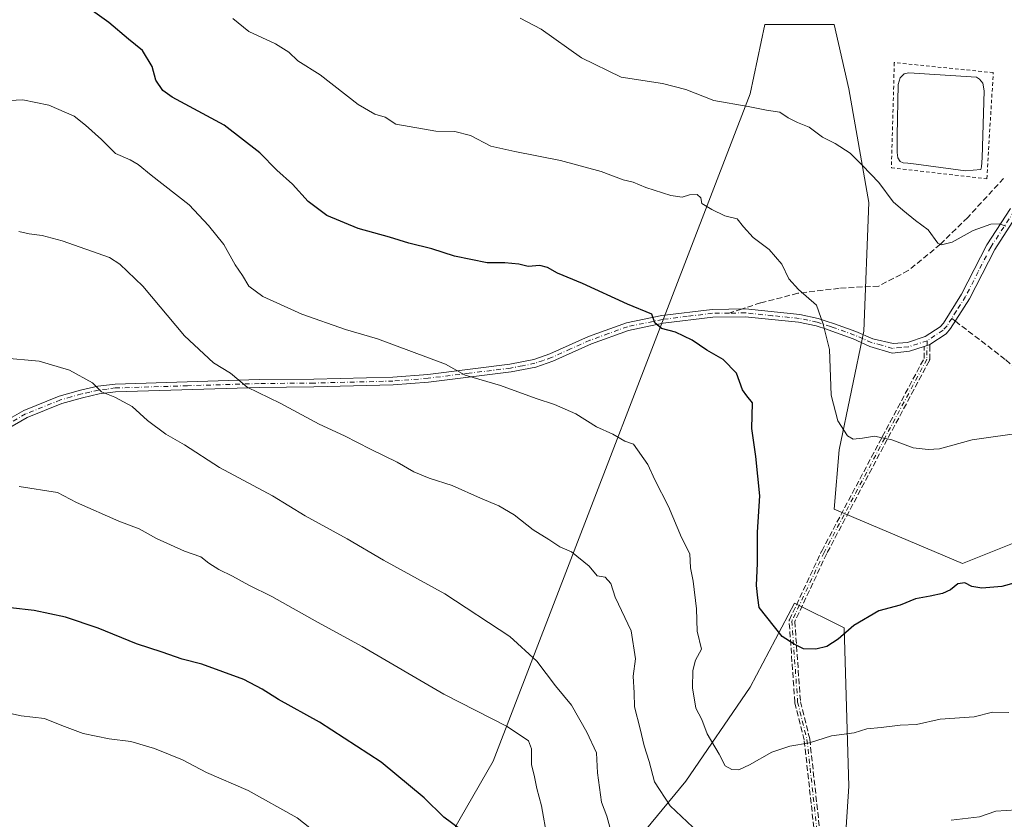
# Model space of a CAD drawing. Units: metres. Extents: x 648184 to 651642, y 4739279 to 4741666.
# Drawn here: x 649257 to 649535, y 4741254 to 4741480 of the extents above; entities that cross this region are included whole.
import ezdxf

# ---------------------------------------------------------------- set-up
doc = ezdxf.new("R2010")
doc.units = ezdxf.units.M
doc.header["$MEASUREMENT"] = 0
for name, pattern in [('DGN Style 2', [1.6480167562047852, 0.988810053722871, -0.6592067024819142]), ('DGN Style 3', [2.307223458686699, 1.648016756204785, -0.6592067024819142]), ('DGN Style 4', [2.6384748266838614, 1.318413404963828, -0.6592067024819142, 0.001648016756204785, -0.6592067024819142])]:
    doc.linetypes.add(name, pattern=pattern)
for name, color, linetype, lineweight in [('Alambrada', 7, 'DGN Style 2', 0), ('Camino Cxs', 7, 'Continuous', 0), ('Camino eje', 30, 'DGN Style 4', 13), ('Curva de nivel maestra', 30, 'Continuous', 30), ('Curva de nivel normal', 30, 'Continuous', 0), ('Estanque Cxs', 5, 'Continuous', 0), ('Matorral CxS', 135, 'Continuous', 0), ('Pastizal CxS', 92, 'Continuous', 0), ('Senda', 7, 'DGN Style 3', 0), ('Senda no paivmentada conexión', 7, 'DGN Style 3', 0)]:
    doc.layers.add(name, color=color, linetype=linetype, lineweight=lineweight)

msp = doc.modelspace()

# ---------------------------------------------------------------- linework, layer by layer
at = {"layer": 'Alambrada', "color": 7, "linetype": 'DGN Style 2', "lineweight": 0}
msp.add_polyline3d([(649530.4600999998, 4741435.300100001, 1138.943299999999), (649532.3000999996, 4741465.3301, 1137.976999999999), (649504.2701000003, 4741468.1801, 1138.333100000004), (649503.4401000004, 4741438.360099999, 1139.358500000002), (649530.4600999998, 4741435.300100001, 1138.943299999999)], dxfattribs=at)
at = {"layer": 'Camino Cxs', "color": 7, "linetype": 'Continuous', "lineweight": 0}
for points in [[(649247.1001000004, 4741363.590100001, 1168.201700000005), (649257.7600999996, 4741369.6801, 1166.935899999997), (649267.7600999996, 4741373.710100001, 1166.383499999996), (649273.8000999996, 4741375.440099999, 1167.430600000007), (649278.6501000002, 4741376.540100001, 1167.794200000004), (649283.5601000005, 4741377.1501, 1166.207299999995), (649324.3800999997, 4741378.4101, 1162.007599999997), (649339.8501000004, 4741378.550100001, 1159.058499999999), (649362.2301000003, 4741379.110099999, 1156.703699999998), (649372.1601, 4741379.9101, 1155.831399999995), (649395.4001000002, 4741382.7601, 1154.776700000002), (649402.1901000004, 4741384.100099999, 1156.4473), (649406.7401000002, 4741385.700099999, 1154.603900000002), (649417.6401000004, 4741390.5801, 1153.631399999998), (649428.4101, 4741394.470100001, 1152.1829), (649438.4401000004, 4741396.550100001, 1151.288700000005), (649452.6901000004, 4741398.300100001, 1149.960099999997), (649462.1300999997, 4741398.420100001, 1148.329199999993), (649477.5000999998, 4741396.840100001, 1146.137700000007), (649482.6801000005, 4741395.7601, 1146.062600000005), (649485.0100999996, 4741394.9901, 1146.394100000005), (649487.3101000005, 4741394.2401, 1146.399399999995), (649493.3800999997, 4741392.050100001, 1144.986300000004), (649498.2301000003, 4741389.960100001, 1143.258600000001), (649503.9001000002, 4741388.600099999, 1142.9807), (649508.0401, 4741388.970100001, 1142.955700000006), (649513.0000999998, 4741390.590100001, 1142.920899999997), (649517.2301000003, 4741393.360099999, 1143.371899999998), (649518.1700999998, 4741394.420100001, 1143.084300000002), (649523.3400999998, 4741402.590100001, 1142.1967), (649530.4801000003, 4741416.5801, 1140.543600000005), (649537.1601, 4741426.8301, 1139.3557)], [(649247.1001000004, 4741363.590100001, 1168.201700000005), (649257.7600999996, 4741369.6801, 1166.935899999997), (649267.7600999996, 4741373.710100001, 1166.383499999996), (649273.8000999996, 4741375.440099999, 1167.430600000007), (649278.6501000002, 4741376.540100001, 1167.794200000004), (649283.5601000005, 4741377.1501, 1166.207299999995), (649324.3800999997, 4741378.4101, 1162.007599999997), (649339.8501000004, 4741378.550100001, 1159.058499999999), (649362.2301000003, 4741379.110099999, 1156.703699999998), (649372.1601, 4741379.9101, 1155.831399999995), (649395.4001000002, 4741382.7601, 1154.776700000002), (649402.1901000004, 4741384.100099999, 1156.4473), (649406.7401000002, 4741385.700099999, 1154.603900000002), (649417.6401000004, 4741390.5801, 1153.631399999998), (649428.4101, 4741394.470100001, 1152.1829), (649438.4401000004, 4741396.550100001, 1151.288700000005), (649452.6901000004, 4741398.300100001, 1149.960099999997), (649462.1300999997, 4741398.420100001, 1148.329199999993), (649477.5000999998, 4741396.840100001, 1146.137700000007), (649482.6801000005, 4741395.7601, 1146.062600000005), (649485.0100999996, 4741394.9901, 1146.394100000005), (649487.3101000005, 4741394.2401, 1146.399399999995), (649493.3800999997, 4741392.050100001, 1144.986300000004), (649498.2301000003, 4741389.960100001, 1143.258600000001), (649503.9001000002, 4741388.600099999, 1142.9807), (649508.0401, 4741388.970100001, 1142.955700000006), (649513.0000999998, 4741390.590100001, 1142.920899999997), (649517.2301000003, 4741393.360099999, 1143.371899999998), (649518.1700999998, 4741394.420100001, 1143.084300000002), (649523.3400999998, 4741402.590100001, 1142.1967), (649530.4801000003, 4741416.5801, 1140.543600000005), (649537.1601, 4741426.8301, 1139.3557)], [(649539.3901000004, 4741425.5601, 1139.4565), (649532.7001, 4741415.290100001, 1140.705400000006), (649525.5800999999, 4741401.3201, 1141.918799999999), (649520.2200999996, 4741392.870100001, 1143.954599999998), (649518.9200999998, 4741391.4001, 1143.952300000004), (649514.2888000002, 4741388.3641, 1143.259999999995), (649514.1300999997, 4741388.2601, 1143.233800000002), (649513.5456999998, 4741388.069499999, 1143.129100000006), (649512.7418999998, 4741387.807399999, 1142.984500000006), (649508.5800999999, 4741386.450099999, 1143.293399999995), (649503.6201, 4741385.9101, 1143.273000000001), (649497.3300999999, 4741387.8301, 1143.3174), (649492.6300999997, 4741389.970100001, 1145.223299999998), (649486.5800999999, 4741392.1501, 1145.715500000006), (649485.0500999996, 4741392.6601, 1145.811499999996), (649482.1001000004, 4741393.620100001, 1146.038), (649477.1601, 4741394.6601, 1146.5049), (649462.0401, 4741396.200099999, 1149.051900000006), (649452.8400999998, 4741396.090100001, 1150.262499999997), (649438.8000999996, 4741394.370100001, 1151.332500000004), (649429.0100999996, 4741392.340100001, 1152.657999999996), (649418.4700999996, 4741388.520099999, 1153.797399999996), (649407.5601000005, 4741383.6501, 1154.7549), (649402.7701000003, 4741381.960100001, 1156.517300000007), (649395.7500999998, 4741380.5801, 1154.897299999997), (649372.3800999997, 4741377.710100001, 1156.046700000006), (649362.3400999998, 4741376.9001, 1156.932199999996), (649339.8901000004, 4741376.340100001, 1159.530499999993), (649324.4200999998, 4741376.200099999, 1162.615900000004), (649283.7301000003, 4741374.950099999, 1166.951000000001), (649279.0301000001, 4741374.360099999, 1167.896699999998), (649274.3501000004, 4741373.290100001, 1167.343200000003), (649268.4801000003, 4741371.620100001, 1166.643200000006), (649258.7200999996, 4741367.690099999, 1167.121599999999), (649248.2701000003, 4741361.710100001, 1168.887900000002)], [(649539.3901000004, 4741425.5601, 1139.4565), (649532.7001, 4741415.290100001, 1140.705400000006), (649525.5800999999, 4741401.3201, 1141.918799999999), (649520.2200999996, 4741392.870100001, 1143.954599999998), (649518.9200999998, 4741391.4001, 1143.952300000004), (649514.2888000002, 4741388.3641, 1143.259999999995)], [(649512.7418999998, 4741387.807399999, 1142.984500000006), (649508.5800999999, 4741386.450099999, 1143.293399999995), (649503.6201, 4741385.9101, 1143.273000000001), (649497.3300999999, 4741387.8301, 1143.3174), (649492.6300999997, 4741389.970100001, 1145.223299999998), (649486.5800999999, 4741392.1501, 1145.715500000006), (649485.0500999996, 4741392.6601, 1145.811499999996), (649482.1001000004, 4741393.620100001, 1146.038), (649477.1601, 4741394.6601, 1146.5049), (649462.0401, 4741396.200099999, 1149.051900000006), (649452.8400999998, 4741396.090100001, 1150.262499999997), (649438.8000999996, 4741394.370100001, 1151.332500000004), (649429.0100999996, 4741392.340100001, 1152.657999999996), (649418.4700999996, 4741388.520099999, 1153.797399999996), (649407.5601000005, 4741383.6501, 1154.7549), (649402.7701000003, 4741381.960100001, 1156.517300000007), (649395.7500999998, 4741380.5801, 1154.897299999997), (649372.3800999997, 4741377.710100001, 1156.046700000006), (649362.3400999998, 4741376.9001, 1156.932199999996), (649339.8901000004, 4741376.340100001, 1159.530499999993), (649324.4200999998, 4741376.200099999, 1162.615900000004), (649283.7301000003, 4741374.950099999, 1166.951000000001), (649279.0301000001, 4741374.360099999, 1167.896699999998), (649274.3501000004, 4741373.290100001, 1167.343200000003), (649268.4801000003, 4741371.620100001, 1166.643200000006), (649258.7200999996, 4741367.690099999, 1167.121599999999), (649248.2701000003, 4741361.710100001, 1168.887900000002)], [(649514.2888000002, 4741388.3641, 1143.259999999995), (649514.1300999997, 4741388.2601, 1143.233800000002), (649513.5456999998, 4741388.069499999, 1143.129100000006), (649512.7418999998, 4741387.807399999, 1142.984500000006)]]:
    msp.add_polyline3d(points, dxfattribs=at)
at = {"layer": 'Camino eje', "color": 30, "linetype": 'DGN Style 4', "lineweight": 13}
for points in [[(649538.2751000002, 4741426.1951, 1139.405599999998), (649531.5900999998, 4741415.9351, 1140.626600000003), (649528.0201000003, 4741408.940099999, 1141.5867), (649524.4600999998, 4741401.9551, 1142.009300000005), (649521.8750999998, 4741397.870100001, 1141.866200000004), (649520.5351, 4741395.7575, 1142.668699999995)], [(649457.4851000002, 4741397.255100001, 1149.706399999995), (649452.7651000004, 4741397.1951, 1149.902300000002), (649445.6401000004, 4741396.3201, 1150.8361), (649438.6201, 4741395.460100001, 1151.296799999996), (649428.7100999998, 4741393.405099999, 1152.424499999994), (649423.3251, 4741391.460100001, 1152.602400000003), (649418.0551000005, 4741389.550100001, 1153.705799999996), (649412.6051000003, 4741387.110099999, 1152.858600000007), (649407.1501000002, 4741384.675100001, 1154.657999999996), (649404.8750999998, 4741383.8751, 1155.681700000001), (649402.4801000003, 4741383.030099999, 1156.563200000004), (649398.9700999996, 4741382.340100001, 1155.251699999993), (649395.5751, 4741381.670100001, 1154.823799999998), (649383.8901000004, 4741380.235099999, 1156.434699999998), (649372.2701000003, 4741378.8101, 1155.938800000004), (649362.2851, 4741378.005100001, 1156.796600000001), (649339.8701, 4741377.4451, 1159.371799999994), (649324.4001000002, 4741377.3051, 1162.355299999996), (649304.0551000005, 4741376.6801, 1164.507400000002), (649283.6451000003, 4741376.050100001, 1166.576100000006), (649281.2950999998, 4741375.755100001, 1167.070600000006), (649278.8400999998, 4741375.450099999, 1167.833700000003), (649276.4151, 4741374.9001, 1167.971799999999), (649274.0751, 4741374.3651, 1167.376099999994), (649271.1401000004, 4741373.530099999, 1166.715299999996), (649268.1201, 4741372.665100001, 1166.4329), (649258.2401000002, 4741368.6851, 1167.023799999995), (649252.9101, 4741365.640100001, 1167.701300000001)], [(649513.5651000004, 4741389.425100001, 1143.076300000001), (649508.3101000005, 4741387.710100001, 1143.050799999997), (649506.2401000002, 4741387.5251, 1143.072899999999), (649503.7600999996, 4741387.255100001, 1143.080900000001), (649500.6151000002, 4741388.215100001, 1143.095499999996), (649497.7801000001, 4741388.895099999, 1143.266499999998), (649495.4301000005, 4741389.965100001, 1144.128299999997), (649493.0050999997, 4741391.0101, 1145.104399999997), (649486.9451000001, 4741393.1951, 1145.921100000007), (649486.1801000005, 4741393.450099999, 1146.022599999997), (649483.5551000005, 4741394.3051, 1146.093299999993), (649482.3901000004, 4741394.690099999, 1146.014999999999), (649479.8000999996, 4741395.2301, 1146.209300000002), (649477.3300999999, 4741395.7501, 1146.316300000006), (649469.7701000003, 4741396.520099999, 1146.924499999994), (649462.0850999998, 4741397.3101, 1148.535499999998), (649457.4851000002, 4741397.255100001, 1149.706399999995)], [(649520.5351, 4741395.7575, 1142.668699999995), (649519.1951000001, 4741393.645099999, 1143.487699999998), (649518.0751, 4741392.380100001, 1143.7785), (649513.5651000004, 4741389.425100001, 1143.076300000001)], [(649513.5651000004, 4741389.425100001, 1143.076300000001), (649513.4901000002, 4741384.190099999, 1143.930099999998), (649501.5701000001, 4741361.860099999, 1145.303899999999), (649484.4101, 4741329.5101, 1148.691000000006), (649475.2865000004, 4741310.076900001, 1151.374599999996), (649476.8859000001, 4741287.1009, 1152.8361), (649479.5317000002, 4741276.517700001, 1155.819000000003), (649483.7651000004, 4741237.888300001, 1163.338499999998), (649489.0566999996, 4741193.438300001, 1170.532099999997), (649489.0566999996, 4741167.509099999, 1173.731400000004), (649486.9401000004, 4741123.058900001, 1175.968800000002), (649482.7067, 4741094.483899999, 1181.786200000002), (649480.5900999998, 4741077.5505, 1184.286099999998), (649485.3525, 4741058.500499999, 1183.637199999997), (649485.8816999998, 4741040.5087, 1187.675600000002), (649481.6482999995, 4741008.7587, 1189.472099999999), (649473.8657000001, 4740977.649300001, 1193.695600000006), (649468.5701000001, 4740968.9801, 1194.540399999998), (649456.5232999995, 4740949.2501, 1196.993199999997)]]:
    msp.add_polyline3d(points, dxfattribs=at)
at = {"layer": 'Curva de nivel maestra', "color": 30, "linetype": 'Continuous', "lineweight": 30, "flags": 128}
for points, elevation in [([(649538.5, 4741320.920100001), (649534.6799999997, 4741319.860099999), (649529.0599999997, 4741319.3201), (649526.2199999997, 4741319.8101), (649524.2199999997, 4741320.920100001), (649522.2199999997, 4741320.5601), (649520.2199999997, 4741318.890100001), (649517.9400000004, 4741317.880100001), (649514.4299999997, 4741317.0701), (649510.2699999996, 4741316.3201), (649505.8899999997, 4741314.550100001), (649499.8600000005, 4741312.960100001), (649492.7699999996, 4741308.8101), (649488.3300000001, 4741304.9101), (649485.1299999999, 4741302.850099999), (649482.04, 4741302.0701), (649478.5599999997, 4741302.220100001), (649475.9500000002, 4741303.470100001), (649472.5, 4741305.720100001), (649466.04, 4741313.850099999), (649465.6299999999, 4741316.640100001), (649465.2800000003, 4741320.090100001), (649465.54, 4741326.450099999), (649465.54, 4741335.2301), (649466.1600000003, 4741345.4801), (649465.0499999998, 4741356.620100001), (649463.8799999999, 4741364.590100001), (649464.0599999997, 4741371.800100001), (649462.5, 4741373.780099999), (649461.2800000003, 4741375.4801), (649459.5800000001, 4741380.2501), (649455.79, 4741384.100099999), (649451.1600000003, 4741386.7501), (649447.0099999999, 4741389.5601), (649442.3399999999, 4741391.880100001), (649438.3200000003, 4741392.850099999), (649436.4100000003, 4741394.530099999), (649435.5499999998, 4741396.950099999), (649428.7400000002, 4741399.800100001), (649415.9199999999, 4741405.640100001), (649408.8300000001, 4741408.5601), (649406.0700000003, 4741410.1801), (649403.8700000001, 4741410.700099999), (649400.5700000003, 4741410.420100001), (649397.9100000003, 4741411.0601), (649394, 4741411.450099999), (649388.9299999997, 4741411.4801), (649379.75, 4741413.370100001), (649373.2999999998, 4741415.460100001), (649366.7599999999, 4741417.020099999), (649361.2800000003, 4741418.790100001), (649352.4500000002, 4741421.1801), (649343.5599999997, 4741424.890100001), (649338.2400000002, 4741428.8101), (649333.7800000003, 4741433.780099999), (649329.3899999997, 4741437.7601), (649324.6100000005, 4741442.640100001), (649314.4400000004, 4741450.460100001), (649299.7199999997, 4741458.420100001), (649297.0599999997, 4741460.3201), (649295.1299999999, 4741463.1601), (649294.0499999998, 4741467.0801), (649291.3600000005, 4741471.5701), (649287.3399999999, 4741474.780099999), (649281.8399999999, 4741479.5601), (649269.8799999999, 4741488.120100001)], 1150), ([(649381.4000000004, 4741251.020099999), (649376.6600000003, 4741254.5101), (649371.1200000001, 4741259.9901), (649358.9500000002, 4741270.0601), (649341.5099999999, 4741281.390100001), (649329.8200000003, 4741287.850099999), (649325.2699999996, 4741290.790100001), (649320.04, 4741293.520099999), (649308.1699999999, 4741297.890100001), (649302.6200000001, 4741299.2601), (649296.9000000004, 4741301.290100001), (649289.6100000005, 4741303.630100001), (649278.7800000003, 4741308.020099999), (649269.4900000002, 4741311.170100001), (649260.6299999999, 4741313.0101), (649247.1799999997, 4741314.550100001)], 1175)]:
    msp.add_lwpolyline(points, dxfattribs=dict(at, elevation=elevation))
at = {"layer": 'Curva de nivel normal', "color": 30, "linetype": 'Continuous', "lineweight": 0, "flags": 128}
for points, elevation in [([(649541.6500000004, 4741363.5001), (649526.29, 4741361.3201), (649517.0300000003, 4741358.790100001), (649513.8799999999, 4741358.630100001), (649509.6399999997, 4741359.0601), (649503.5599999997, 4741361.3201), (649498.7000000002, 4741362.450099999), (649495.2800000003, 4741361.8201), (649492.5800000001, 4741361.520099999), (649490.9900000002, 4741362.530099999), (649488.3200000003, 4741366.7301), (649486.3399999999, 4741374.030099999), (649485.8799999999, 4741386.9001), (649484.1299999999, 4741394.1501), (649482.2300000006, 4741399.520099999), (649477.1399999997, 4741403.940099999), (649474.3600000005, 4741406.960100001), (649472.4199999999, 4741411.1501), (649468.8200000003, 4741415.280099999), (649464.29, 4741418.620100001), (649461.5899999999, 4741421.6801), (649459.75, 4741423.940099999), (649456.2300000006, 4741424.770099999), (649452.5599999997, 4741426.5801), (649449.7400000002, 4741428.280099999), (649449.4800000006, 4741429.870100001), (649448.4199999999, 4741430.840100001), (649446.2999999998, 4741430.710100001), (649444.2300000006, 4741430.0801), (649440.9800000006, 4741430.5601), (649433.9000000004, 4741432.850099999), (649430.3099999997, 4741434.280099999), (649427.5099999999, 4741434.9801), (649421.2199999997, 4741437.370100001), (649409.7100000001, 4741440.5001), (649396.7999999998, 4741443.040100001), (649389.9600000001, 4741444.4801), (649384.25, 4741447.540100001), (649379.8300000001, 4741448.6801), (649374.4400000004, 4741448.7601), (649363.1100000005, 4741450.7601), (649360.0599999997, 4741452.7401), (649357.1399999997, 4741453.590100001), (649352.3899999997, 4741456.3201), (649341.6600000003, 4741464.700099999), (649335.3399999999, 4741468.6601), (649332.75, 4741471.120100001), (649329.0199999996, 4741473.470100001), (649321.4299999997, 4741476.9801), (649316.9299999997, 4741480.690099999)], 1145), ([(649535.8399999999, 4741421.9101), (649534.0800000001, 4741422.5001), (649531.6500000004, 4741422.450099999), (649526.5999999996, 4741420.6801), (649520.6500000004, 4741417.290100001), (649517.6699999999, 4741416.5601), (649516.5499999998, 4741417.050100001), (649513.8899999997, 4741420.840100001), (649510.25, 4741423.440099999), (649506.6900000004, 4741426.360099999), (649503.9000000004, 4741428.780099999), (649499.9299999997, 4741434.2601), (649495.2800000003, 4741439.030099999), (649491.7599999999, 4741442.5001), (649487.54, 4741445.270099999), (649483.9600000001, 4741447.020099999), (649480.1799999997, 4741449.9001), (649476.8300000001, 4741451.220100001), (649474.1799999997, 4741452.5601), (649471.8399999999, 4741454.1601), (649468.1100000005, 4741454.6801), (649462.9199999999, 4741455.7601), (649453.1799999997, 4741457.440099999), (649445.2199999997, 4741460.540100001), (649438.6299999999, 4741462.2301), (649426.9000000004, 4741464.0801), (649415.6600000003, 4741469.5001), (649404.2699999996, 4741477.620100001), (649398.3300000001, 4741480.780099999)], 1140), ([(649536.7000000002, 4741284.120100001), (649532.0899999999, 4741284.220100001), (649526.8899999997, 4741282.960100001), (649517.2199999997, 4741282.2401), (649510.5499999998, 4741280.7401), (649505.8899999997, 4741280.550100001), (649500.5499999998, 4741279.880100001), (649496.4800000006, 4741279.540100001), (649492.9400000004, 4741278.450099999), (649486.4900000002, 4741277.520099999), (649480.2599999999, 4741275.5601), (649474.6900000004, 4741274.670100001), (649469.5999999996, 4741272.9101), (649463.2300000006, 4741269.300100001), (649460.2300000006, 4741267.9101), (649458.2199999997, 4741267.9801), (649456.4000000004, 4741269.020099999), (649454.7000000002, 4741272.4001), (649451.25, 4741278.140100001), (649449.7599999999, 4741282.1801), (649448.0800000001, 4741285.4001), (649447.0999999996, 4741291.100099999), (649447.1799999997, 4741296.100099999), (649447.9800000006, 4741298.9801), (649449.6799999997, 4741302.140100001), (649448.4100000003, 4741307.1601), (649448.2300000006, 4741313.4901), (649447.2599999999, 4741321.370100001), (649446.5599999997, 4741325.140100001), (649446.3200000003, 4741329.0701), (649443.9800000006, 4741333.720100001), (649440.3600000005, 4741342.4901), (649436.4600000001, 4741350.020099999), (649434.4699999997, 4741354.360099999), (649430.4299999997, 4741360.170100001), (649427.9000000004, 4741360.970100001), (649424.5599999997, 4741362.960100001), (649419.9299999997, 4741365.0601), (649414.0800000001, 4741368.720100001), (649408, 4741371.4101), (649402.8399999999, 4741373.0701), (649392.7100000001, 4741376.720100001), (649382.7599999999, 4741379.700099999), (649377.1699999999, 4741382.800100001), (649357.9400000004, 4741389.9901), (649348.8700000001, 4741392.5801), (649336.4699999997, 4741396.920100001), (649325.4600000001, 4741401.9801), (649321.4400000004, 4741404.880100001), (649319.6600000003, 4741407.860099999), (649317.5599999997, 4741410.9301), (649314.3499999996, 4741416.720100001), (649310.0199999996, 4741422.050100001), (649304.5599999997, 4741427.920100001), (649293.79, 4741436.280099999), (649290.1299999999, 4741439.350099999), (649287.7999999998, 4741440.620100001), (649283.7199999997, 4741442.4101), (649279.7100000001, 4741446.4001), (649275.2199999997, 4741450.420100001), (649271.9600000001, 4741453.0001), (649264.7800000003, 4741456.1601), (649257.4900000002, 4741457.630100001), (649249.8200000003, 4741457.290100001)], 1155), ([(649256.3600000005, 4741420.3301), (649259.2400000002, 4741419.720100001), (649262.9400000004, 4741419.200099999), (649268.6299999999, 4741417.720100001), (649281.9699999997, 4741412.970100001), (649284.9600000001, 4741411.0801), (649291.4299999997, 4741404.870100001), (649303.2599999999, 4741390.800100001), (649311.4600000001, 4741383.210100001), (649316.2199999997, 4741380.2601), (649320.9400000004, 4741376.3101), (649330.3399999999, 4741371.720100001), (649341.3799999999, 4741365.790100001), (649348.5499999998, 4741362.470100001), (649355.9400000004, 4741358.720100001), (649363.5099999999, 4741355.0801), (649368.2199999997, 4741352.2601), (649372.5199999996, 4741350.4801), (649379.04, 4741348.440099999), (649387.0999999996, 4741344.8301), (649392.2699999996, 4741342.670100001), (649396.6200000001, 4741340.1501), (649402, 4741335.9101), (649406.4600000001, 4741333.110099999), (649409.5300000003, 4741331.040100001), (649412.8799999999, 4741329.6601), (649417.8499999996, 4741325.5701), (649420.1500000004, 4741322.890100001), (649422.3799999999, 4741322.450099999), (649424, 4741320.7301), (649425.1799999997, 4741316.8201), (649429.7199999997, 4741307.270099999), (649430.9900000002, 4741299.3201), (649430.2800000003, 4741294.4101), (649430.5499999998, 4741289.700099999), (649430.6799999997, 4741285.800100001), (649432.29, 4741279.5601), (649433.3799999999, 4741274.710100001), (649434.8099999997, 4741270.3201), (649436.3499999996, 4741264.5001), (649440.8099999997, 4741257.720100001), (649447.2300000006, 4741251.7301)], 1160), ([(649251.5999999996, 4741384.620100001), (649262.04, 4741383.6501), (649270.7000000002, 4741381.0601), (649277.2000000002, 4741377.530099999), (649279.7599999999, 4741374.920100001), (649283.54, 4741373.420100001), (649288.4199999999, 4741370.790100001), (649292.7800000003, 4741366.8201), (649297.9400000004, 4741362.9801), (649303.2000000002, 4741359.920100001), (649313.1200000001, 4741353.5001), (649328.1399999997, 4741345.530099999), (649337.4500000002, 4741339.840100001), (649349.2800000003, 4741333.340100001), (649359.5999999996, 4741327.280099999), (649376.9800000006, 4741317.780099999), (649395.3799999999, 4741305.700099999), (649403.04, 4741298.6801), (649408.29, 4741291.700099999), (649412.7999999998, 4741286.200099999), (649417.1500000004, 4741278.5601), (649419.9600000001, 4741272.770099999), (649420.1799999997, 4741267.050100001), (649421.3399999999, 4741258.7501), (649422.8200000003, 4741254.770099999), (649424.2300000006, 4741249.6501)], 1165), ([(649256.4400000004, 4741348.190099999), (649267.2699999996, 4741346.4301), (649272.6100000005, 4741343.6501), (649284.6600000003, 4741338.350099999), (649290.3700000001, 4741336.1601), (649295.2599999999, 4741333.4001), (649303.2599999999, 4741329.8301), (649307.8799999999, 4741328.200099999), (649310.1699999999, 4741326.420100001), (649312.9600000001, 4741324.6601), (649316.8399999999, 4741322.800100001), (649321.4800000006, 4741320.190099999), (649327.9400000004, 4741316.9801), (649340.9199999999, 4741309.7401), (649353.5999999996, 4741302.890100001), (649376.7100000001, 4741289.3201), (649394.6100000005, 4741280.210100001), (649400.6799999997, 4741276.1801), (649401.5499999998, 4741273.840100001), (649401.5, 4741269.340100001), (649402.2400000002, 4741266.390100001), (649402.9800000006, 4741262.690099999), (649404.3399999999, 4741257.7401), (649405.9900000002, 4741248.6801)], 1170), ([(649126.4000000004, 4741269.670100001), (649130.7199999997, 4741270.360099999), (649136.2400000002, 4741272.1801), (649144.2599999999, 4741273.550100001), (649158.7999999998, 4741274.710100001), (649181.2199999997, 4741277.190099999), (649198.6799999997, 4741279.590100001), (649226.9699999997, 4741285.4901), (649239.3200000003, 4741286.9801), (649247.3700000001, 4741285.940099999), (649252.2699999996, 4741284.270099999), (649256.9400000004, 4741283.2401), (649263.5700000003, 4741282.5001), (649268.4600000001, 4741280.460100001), (649274.5700000003, 4741278.2501), (649281.8700000001, 4741276.670100001), (649288.0099999999, 4741275.970100001), (649294.7100000001, 4741274.0101), (649302.6299999999, 4741270.720100001), (649309.4900000002, 4741267.210100001), (649321.2699999996, 4741262.120100001), (649335.1299999999, 4741254.300100001), (649342.8300000001, 4741248.3201)], 1180), ([(649520.3300000001, 4741253.720100001), (649528.4100000003, 4741254.620100001), (649533.0499999998, 4741256.270099999), (649538.8600000005, 4741256.5601)], 1160)]:
    msp.add_lwpolyline(points, dxfattribs=dict(at, elevation=elevation))
at = {"layer": 'Estanque Cxs', "color": 5, "linetype": 'Continuous', "lineweight": 0}
msp.add_polyline3d([(649528.7301000003, 4741437.9001, 1138.056599999996), (649524.4700999996, 4741437.5801, 1137.748200000002), (649510.4801000003, 4741439.390100001, 1137.876699999993), (649508.0601000005, 4741439.670100001, 1138.323199999999), (649506.7701000003, 4741439.800100001, 1138.529699999999), (649505.8901000004, 4741440.1501, 1138.599600000001), (649505.2600999996, 4741441.220100001, 1138.539999999994), (649505.0900999998, 4741442.7601, 1138.374400000001), (649505.0701000001, 4741447.4301, 1138.110700000005), (649505.3800999997, 4741461.9801, 1138.066500000001), (649505.9700999996, 4741463.880100001, 1137.9905), (649507.0401, 4741465.030099999, 1137.911200000002), (649508.4200999998, 4741465.2501, 1137.885399999999), (649527.5000999998, 4741464.030099999, 1138.097800000003), (649528.3800999997, 4741463.530099999, 1138.125799999995), (649529.3701, 4741462.360099999, 1138.225300000006), (649529.7100999998, 4741460.210100001, 1137.806299999997), (649529.1501000002, 4741441.190099999, 1137.631500000003), (649528.9301000005, 4741438.670100001, 1137.970000000001)], close=True, dxfattribs=at)
msp.add_polyline3d([(649528.7301000003, 4741437.9001, 1138.056599999996), (649524.4700999996, 4741437.5801, 1137.748200000002), (649510.4801000003, 4741439.390100001, 1137.876699999993), (649508.0601000005, 4741439.670100001, 1138.323199999999), (649506.7701000003, 4741439.800100001, 1138.529699999999), (649505.8901000004, 4741440.1501, 1138.599600000001), (649505.2600999996, 4741441.220100001, 1138.539999999994), (649505.0900999998, 4741442.7601, 1138.374400000001), (649505.0701000001, 4741447.4301, 1138.110700000005), (649505.3800999997, 4741461.9801, 1138.066500000001), (649505.9700999996, 4741463.880100001, 1137.9905), (649507.0401, 4741465.030099999, 1137.911200000002), (649508.4200999998, 4741465.2501, 1137.885399999999), (649527.5000999998, 4741464.030099999, 1138.097800000003), (649528.3800999997, 4741463.530099999, 1138.125799999995), (649529.3701, 4741462.360099999, 1138.225300000006), (649529.7100999998, 4741460.210100001, 1137.806299999997), (649529.1501000002, 4741441.190099999, 1137.631500000003), (649528.9301000005, 4741438.670100001, 1137.970000000001), (649528.7301000003, 4741437.9001, 1138.056599999996)], dxfattribs=at)
at = {"layer": 'Matorral CxS', "color": 135, "linetype": 'Continuous', "lineweight": 0}
for points in [[(649364.0307, 4741224.1491, 1179.175600000002), (649390.6297000004, 4741270.345100001, 1171.189299999998), (649463.4285000004, 4741459.328500001, 1139.073799999998), (649467.6287000002, 4741478.926700001, 1136.648300000001), (649487.2273000004, 4741478.9265, 1136.106799999994), (649491.4265000002, 4741460.7281, 1137.875799999995), (649497.0255000005, 4741428.5307, 1140.492299999998), (649495.6246999997, 4741392.1337, 1143.2889), (649488.6244999999, 4741358.536699999, 1145.486499999999), (649487.2241000002, 4741341.738100001, 1147.163100000005), (649523.6212999999, 4741326.3389, 1148.820099999997), (649565.6185, 4741343.1371, 1146.699299999993)], [(649565.6185, 4741343.1371, 1146.699299999993), (649523.6212999999, 4741326.3389, 1148.820099999997), (649487.2241000002, 4741341.738100001, 1147.163100000005), (649488.6244999999, 4741358.536699999, 1145.486499999999), (649495.6246999997, 4741392.1337, 1143.2889), (649497.0255000005, 4741428.5307, 1140.492299999998), (649491.4265000002, 4741460.7281, 1137.875799999995), (649487.2273000004, 4741478.9265, 1136.106799999994), (649467.6287000002, 4741478.926700001, 1136.648300000001), (649463.4285000004, 4741459.328500001, 1139.073799999998), (649390.6297000004, 4741270.345100001, 1171.189299999998), (649364.0307, 4741224.1491, 1179.175600000002)], [(649488.6215000004, 4741221.348099999, 1165.378100000002), (649491.4221000001, 4741263.344500001, 1157.082599999994), (649490.0232999995, 4741308.140699999, 1149.340899999996), (649476.0245000003, 4741315.1403, 1149.012600000002), (649463.4247000003, 4741291.342499999, 1151.631099999999), (649445.2254999997, 4741264.744899999, 1157.560700000002), (649425.6265000004, 4741240.947100001, 1165.001300000004)], [(649425.6265000004, 4741240.947100001, 1165.001300000004), (649445.2254999997, 4741264.744899999, 1157.560700000002), (649463.4247000003, 4741291.342499999, 1151.631099999999), (649476.0245000003, 4741315.1403, 1149.012600000002), (649490.0232999995, 4741308.140699999, 1149.340899999996), (649491.4221000001, 4741263.344500001, 1157.082599999994), (649488.6215000004, 4741221.348099999, 1165.378100000002)]]:
    msp.add_polyline3d(points, dxfattribs=at)
at = {"layer": 'Pastizal CxS', "color": 92, "linetype": 'Continuous', "lineweight": 0}
for points in [[(649565.6185, 4741343.1371, 1146.699299999993), (649523.6212999999, 4741326.3389, 1148.820099999997), (649487.2241000002, 4741341.738100001, 1147.163100000005), (649488.6244999999, 4741358.536699999, 1145.486499999999), (649495.6246999997, 4741392.1337, 1143.2889), (649497.0255000005, 4741428.5307, 1140.492299999998), (649491.4265000002, 4741460.7281, 1137.875799999995), (649487.2273000004, 4741478.9265, 1136.106799999994), (649467.6287000002, 4741478.926700001, 1136.648300000001), (649463.4285000004, 4741459.328500001, 1139.073799999998), (649390.6297000004, 4741270.345100001, 1171.189299999998), (649364.0307, 4741224.1491, 1179.175600000002)], [(649565.6185, 4741343.1371, 1146.699299999993), (649523.6212999999, 4741326.3389, 1148.820099999997), (649487.2241000002, 4741341.738100001, 1147.163100000005), (649488.6244999999, 4741358.536699999, 1145.486499999999), (649495.6246999997, 4741392.1337, 1143.2889), (649497.0255000005, 4741428.5307, 1140.492299999998), (649491.4265000002, 4741460.7281, 1137.875799999995), (649487.2273000004, 4741478.9265, 1136.106799999994), (649467.6287000002, 4741478.926700001, 1136.648300000001), (649463.4285000004, 4741459.328500001, 1139.073799999998), (649390.6297000004, 4741270.345100001, 1171.189299999998), (649364.0307, 4741224.1491, 1179.175600000002)], [(649425.6265000004, 4741240.947100001, 1165.001300000004), (649445.2254999997, 4741264.744899999, 1157.560700000002), (649463.4247000003, 4741291.342499999, 1151.631099999999), (649476.0245000003, 4741315.1403, 1149.012600000002), (649490.0232999995, 4741308.140699999, 1149.340899999996), (649491.4221000001, 4741263.344500001, 1157.082599999994), (649488.6215000004, 4741221.348099999, 1165.378100000002)], [(649425.6265000004, 4741240.947100001, 1165.001300000004), (649445.2254999997, 4741264.744899999, 1157.560700000002), (649463.4247000003, 4741291.342499999, 1151.631099999999), (649476.0245000003, 4741315.1403, 1149.012600000002), (649490.0232999995, 4741308.140699999, 1149.340899999996), (649491.4221000001, 4741263.344500001, 1157.082599999994), (649488.6215000004, 4741221.348099999, 1165.378100000002)]]:
    msp.add_polyline3d(points, dxfattribs=at)
at = {"layer": 'Senda', "color": 7, "linetype": 'DGN Style 3', "lineweight": 0}
for points in [[(649535.2292999999, 4741435.399900001, 1138.770799999999), (649525.0676999995, 4741424.3377, 1139.633100000006), (649517.3498999998, 4741416.748500001, 1141.520000000004), (649508.2171, 4741409.288100001, 1143.686400000006), (649499.8563000001, 4741404.9147, 1144.360499999995), (649488.6655000001, 4741404.271500001, 1145.000700000004), (649476.9600999998, 4741402.8565, 1146.499700000001), (649466.4124999996, 4741400.155300001, 1147.370299999995), (649461.0280999999, 4741398.406099999, 1148.616800000003)], [(649521.5555999996, 4741394.975500001, 1143.093800000002), (649535.8881000001, 4741383.9915, 1143.516000000003), (649556.2610999999, 4741365.9999, 1144.847399999999), (649579.2799000005, 4741340.070699999, 1148.002800000002), (649598.5944999997, 4741321.0207, 1150.491800000003), (649609.4424999999, 4741314.1415, 1152.933099999995)], [(649482.9698999999, 4741237.801200001, 1163.175199999998), (649478.7424, 4741276.376499999, 1155.486300000004), (649476.1097999997, 4741286.9069, 1152.810500000007), (649476.0948999999, 4741286.981699999, 1152.794099999999), (649476.0878999997, 4741287.045399999, 1152.780599999998), (649474.4885, 4741310.021400001, 1151.991699999999), (649474.4874999998, 4741310.037000001, 1152.000799999995), (649474.4874999998, 4741310.116800001, 1152.043799999999), (649474.4955000002, 4741310.1961, 1152.079800000007), (649474.5113000004, 4741310.274300001, 1152.108300000007), (649474.5347999996, 4741310.350500001, 1152.128800000006), (649474.5624000002, 4741310.4169, 1152.139899999995), (649483.6859999998, 4741329.850099999, 1148.608699999997), (649483.6893999996, 4741329.857200001, 1148.608500000002), (649483.7034, 4741329.885, 1148.608099999998), (649500.8639000002, 4741362.235900001, 1145.2693), (649512.6930000001, 4741384.395600001, 1143.946200000006), (649512.7418999998, 4741387.807399999, 1142.984500000006), (649513.5456999998, 4741388.069499999, 1143.129100000006), (649514.1300999997, 4741388.2601, 1143.233800000002), (649514.2888000002, 4741388.3641, 1143.259999999995), (649514.3102000002, 4741388.305299999, 1143.266600000003), (649514.3299000004, 4741388.228, 1143.273700000005), (649514.3417999997, 4741388.1492, 1143.279399999999), (649514.3457000004, 4741388.069499999, 1143.283599999995), (649514.3457000004, 4741388.058, 1143.284100000005), (649514.2901, 4741384.1786, 1143.851999999999), (649514.2862, 4741384.110500001, 1143.863800000007), (649514.2742999997, 4741384.0316, 1143.878400000002), (649514.2545999996, 4741383.954299999, 1143.893800000005), (649514.2273000004, 4741383.8794, 1143.910000000003), (649514.1958999997, 4741383.8134, 1143.925600000002), (649502.2763999999, 4741361.484300001, 1145.338300000003), (649485.1260000002, 4741329.1525, 1148.800300000003), (649476.0990000004, 4741309.925100001, 1150.6777), (649477.6791000003, 4741287.226700001, 1152.890299999999), (649480.3079000004, 4741276.7117, 1156.147899999996), (649480.3158999998, 4741276.676200001, 1156.154500000004), (649480.3269999997, 4741276.604900001, 1156.165500000003), (649484.5599999997, 4741237.9792, 1163.498300000007)], [(649482.9698999999, 4741237.801200001, 1163.175199999998), (649478.7424, 4741276.376499999, 1155.486300000004), (649476.1097999997, 4741286.9069, 1152.810500000007), (649476.0948999999, 4741286.981699999, 1152.794099999999), (649476.0878999997, 4741287.045399999, 1152.780599999998), (649474.4885, 4741310.021400001, 1151.991699999999), (649474.4874999998, 4741310.037000001, 1152.000799999995), (649474.4874999998, 4741310.116800001, 1152.043799999999), (649474.4955000002, 4741310.1961, 1152.079800000007), (649474.5113000004, 4741310.274300001, 1152.108300000007), (649474.5347999996, 4741310.350500001, 1152.128800000006), (649474.5624000002, 4741310.4169, 1152.139899999995), (649483.6859999998, 4741329.850099999, 1148.608699999997), (649483.6893999996, 4741329.857200001, 1148.608500000002), (649483.7034, 4741329.885, 1148.608099999998), (649500.8639000002, 4741362.235900001, 1145.2693), (649512.6930000001, 4741384.395600001, 1143.946200000006), (649512.7418999998, 4741387.807399999, 1142.984500000006)], [(649514.2888000002, 4741388.3641, 1143.259999999995), (649514.3102000002, 4741388.305299999, 1143.266600000003), (649514.3299000004, 4741388.228, 1143.273700000005), (649514.3417999997, 4741388.1492, 1143.279399999999), (649514.3457000004, 4741388.069499999, 1143.283599999995), (649514.3457000004, 4741388.058, 1143.284100000005), (649514.2901, 4741384.1786, 1143.851999999999), (649514.2862, 4741384.110500001, 1143.863800000007), (649514.2742999997, 4741384.0316, 1143.878400000002), (649514.2545999996, 4741383.954299999, 1143.893800000005), (649514.2273000004, 4741383.8794, 1143.910000000003), (649514.1958999997, 4741383.8134, 1143.925600000002), (649502.2763999999, 4741361.484300001, 1145.338300000003), (649485.1260000002, 4741329.1525, 1148.800300000003), (649476.0990000004, 4741309.925100001, 1150.6777), (649477.6791000003, 4741287.226700001, 1152.890299999999), (649480.3079000004, 4741276.7117, 1156.147899999996), (649480.3158999998, 4741276.676200001, 1156.154500000004), (649480.3269999997, 4741276.604900001, 1156.165500000003), (649484.5599999997, 4741237.9792, 1163.498300000007)], [(649514.2888000002, 4741388.3641, 1143.259999999995), (649514.1300999997, 4741388.2601, 1143.233800000002), (649513.5456999998, 4741388.069499999, 1143.129100000006), (649512.7418999998, 4741387.807399999, 1142.984500000006)]]:
    msp.add_polyline3d(points, dxfattribs=at)
at = {"layer": 'Senda no paivmentada conexión', "color": 7, "linetype": 'DGN Style 3', "lineweight": 0, "extrusion": (0.2669915214257741, 0.08673644955877974, 0.9597876409939272), "elevation": 585755.0798968156, "flags": 128}
msp.add_lwpolyline([(4308744.640571176, -1998567.086798216), (4308744.640571176, -1998563.205448173)], dxfattribs=at)
at = {"layer": 'Senda no paivmentada conexión', "color": 7, "linetype": 'DGN Style 3', "lineweight": 0, "extrusion": (-0.2491817809212993, 0.1909457643931264, 0.9494462360329913), "elevation": 744585.6560212383, "flags": 128}
msp.add_lwpolyline([(-4158551.138023083, -2248278.584549007), (-4158551.138023083, -2248277.230424102)], dxfattribs=at)

doc.saveas('drawing.dxf')
